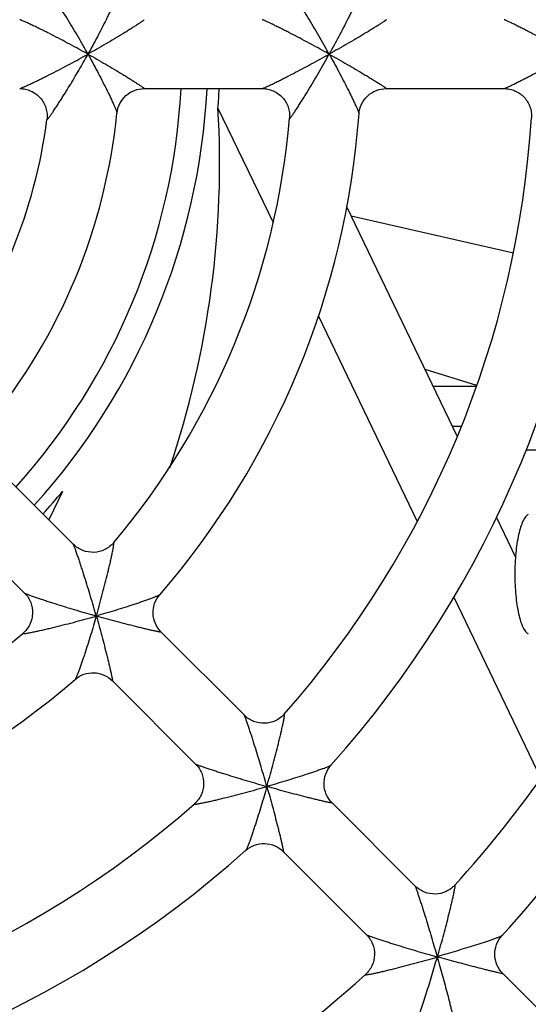
# Model space of a CAD drawing. Units: millimetres. Extents: x 0 to 594, y 0 to 420.
# Drawn here: x 279 to 287, y 357 to 371 of the extents above; entities that cross this region are included whole.
import ezdxf

# ---------------------------------------------------------------- set-up
doc = ezdxf.new("R2010")
doc.units = ezdxf.units.MM
doc.header["$LTSCALE"] = 32.67
doc.layers.get('0').update_dxf_attribs({"linetype": 'CONTINUOUS'})
doc.layers.add('CHAMFERS', color=7, linetype='CONTINUOUS')
doc.layers.add('ROUNDS', color=7, linetype='CONTINUOUS')

msp = doc.modelspace()

# ---------------------------------------------------------------- linework, layer by layer
at = {"color": 7, "linetype": 'CONTINUOUS'}
for p, q in [((281.2289, 370.3666), (282.9408, 370.3666)), ((284.7417, 370.3666), (286.4503, 370.3666)), ((282.2989, 370.0837), (283.0994, 368.4213)), ((284.1688, 368.6453), (285.7713, 365.3177)), ((284.229, 368.5204), (286.5865, 367.9823)), ((283.7549, 367.0603), (285.1892, 364.082)), ((286.0472, 366.0416), (285.4227, 366.0416)), ((285.6996, 365.4666), (285.8305, 365.4666)), ((287.2266, 365.1166), (286.7678, 365.1166)), ((278.9897, 364.9606), (280.2002, 363.7501)), ((280.0414, 364.5171), (279.8437, 364.1066)), ((278.2826, 364.2535), (279.4931, 363.043)), ((286.3381, 364.1408), (286.6156, 363.5646)), ((285.7185, 362.9828), (286.9848, 360.3533)), ((281.4736, 362.4767), (282.6817, 361.2685)), ((280.7665, 361.7695), (281.9746, 360.5614)), ((283.9536, 359.9967), (285.1606, 358.7896)), ((283.2465, 359.2896), (284.4535, 358.0825)), ((286.4322, 357.5181), (288.1685, 355.7818))]:
    msp.add_line(p, q, dxfattribs=at)
for radius, start, end in [(9.9531, 355.4887, 357.11983), (8.5, 320.79053, 354.20947), (11, 319.85712, 355.14288), (12, 319.15238, 355.84762), (14.5, 318.64975, 356.35025), (15.5, 318.2371, 356.7629), (7.5, 322.2614, 352.7386), (9.9531, 317.87365, 320.36168), (11, 274.85712, 310.14288), (18, 317.92333, 331.63531), (19, 317.65462, 333.25127), (12, 274.15238, 310.84762), (14.5, 273.64975, 311.35025), (15.5, 273.2371, 311.76291), (18, 272.92333, 312.07666)]:
    msp.add_arc((272.3766, 370.8666), radius, start, end, dxfattribs=at)
msp.add_ellipse((267.4311, 368.485), major_axis=(13.5876, 6.5435), ratio=0.9314106, start_param=-0.7345034, end_param=-0.3647327, dxfattribs=at)
at = {"layer": 'CHAMFERS', "color": 7, "linetype": 'CONTINUOUS'}
for points, knots in [([(286.8013, 364.1837), (286.7857, 364.1756), (286.7552, 364.1452), (286.7195, 364.0818), (286.6867, 363.9951), (286.6464, 363.8413), (286.6138, 363.6124), (286.6052, 363.4192), (286.6052, 363.3166)], [0, 0, 0, 0, 0.0580279, 0.1372846, 0.2393686, 0.3628905, 0.6614464, 1, 1, 1, 1]), ([(286.6052, 363.3166), (286.6052, 363.214), (286.6138, 363.0208), (286.6464, 362.7919), (286.6867, 362.6381), (286.7195, 362.5514), (286.7552, 362.488), (286.7857, 362.4576), (286.8013, 362.4495)], [0, 0, 0, 0, 0.3385535, 0.6371093, 0.7606314, 0.8627154, 0.9419721, 1, 1, 1, 1])]:
    msp.add_open_spline(points, degree=3, knots=knots, dxfattribs=at)
at = {"layer": 'ROUNDS', "color": 7, "linetype": 'CONTINUOUS'}
for p, q in [((286.0526, 366.0569), (285.3031, 366.29)), ((285.481, 357.7621), (285.4798, 357.7609)), ((285.4823, 357.7634), (285.481, 357.7621))]:
    msp.add_line(p, q, dxfattribs=at)
at = {"layer": 'ROUNDS', "color": 9, "linetype": 'CONTINUOUS'}
for p, q in [((285.4798, 357.7609), (285.477, 357.7581)), ((285.4823, 357.7634), (285.485, 357.7661))]:
    msp.add_line(p, q, dxfattribs=at)
for centre, radius, start, end in [((268.2397, 364.1244), 13.915, 28.98155, 29.28503), ((269.0728, 362.6461), 16.9642, 28.98496, 29.23353), ((272.61, 356.9139), 15.986, 60.78636, 61.0501), ((272.61, 384.8193), 15.986, 298.9499, 299.21364), ((268.2397, 377.6088), 13.915, 330.71497, 331.01845), ((273.8609, 352.8701), 20.6131, 60.81595, 61.02023), ((273.8609, 388.8631), 20.6131, 298.97977, 299.18405), ((269.0728, 379.0871), 16.9642, 330.76647, 331.01504), ((272.3766, 370.8666), 9.4001, 318.05579, 356.91915), ((272.3766, 370.8666), 9.7759, 317.93356, 357.05475), ((260.7007, 357.0916), 20.6131, 15.81595, 16.02023), ((264.2277, 367.3899), 16.9642, 343.98496, 344.23353), ((275.8533, 379.0155), 16.9642, 285.76647, 286.01504), ((286.1516, 382.5425), 20.6131, 253.97977, 254.18405), ((277.711, 378.6929), 19.2032, 285.79383, 286.01325), ((289.6608, 383.6944), 24.3845, 253.99568, 254.16826), ((259.5488, 353.5824), 24.3845, 15.83174, 16.00432), ((264.5503, 365.5322), 19.2032, 343.98675, 344.20617), ((292.9854, 384.1989), 27.4827, 254.00547, 254.15105), ((259.0443, 350.2578), 27.4827, 15.84895, 15.99453), ((265.3411, 363.5401), 20.9551, 344.00569, 344.189), ((279.703, 377.902), 20.9551, 285.811, 285.99431)]:
    msp.add_arc(centre, radius, start, end, dxfattribs=at)
at = {"layer": 'ROUNDS', "color": 7, "linetype": 'CONTINUOUS'}
msp.add_arc((286.713, 357.7989), 0.3971, 224.48282, 224.9989, dxfattribs=at)
at = {"layer": 'ROUNDS', "color": 9, "linetype": 'CONTINUOUS'}
for points, knots in [([(280.3763, 370.931), (280.3506, 370.9768), (280.2988, 371.0681), (280.2198, 371.2033), (280.1403, 371.3359), (280.0735, 371.444), (280.0204, 371.528), (279.9814, 371.5885), (279.9494, 371.6373), (279.9243, 371.6747), (279.9063, 371.7013), (279.8889, 371.7264), (279.8725, 371.7497), (279.8573, 371.7707), (279.8456, 371.7863), (279.8371, 371.7971), (279.8317, 371.8037), (279.8271, 371.8091), (279.8232, 371.8131), (279.8205, 371.8156), (279.8187, 371.8167), (279.8178, 371.8172), (279.817, 371.8172), (279.8165, 371.8166), (279.8163, 371.8157), (279.8164, 371.815), (279.8164, 371.8146)], [0, 0, 0, 0, 0.1499364, 0.299064, 0.4464653, 0.5908309, 0.6612216, 0.7298323, 0.7959223, 0.8276667, 0.8582617, 0.8874033, 0.9146766, 0.9395138, 0.9611489, 0.9704669, 0.9786022, 0.9854116, 0.9907621, 0.9945541, 0.9958591, 0.9967934, 0.9974397, 0.9980291, 0.9988415, 1, 1, 1, 1]), ([(283.8764, 370.9309), (283.8512, 370.976), (283.8004, 371.0658), (283.7234, 371.199), (283.6461, 371.3298), (283.5815, 371.4365), (283.5303, 371.5194), (283.4929, 371.5789), (283.4622, 371.6269), (283.4383, 371.6636), (283.4212, 371.6895), (283.4048, 371.7139), (283.3894, 371.7365), (283.3752, 371.7566), (283.3642, 371.7716), (283.3564, 371.7818), (283.3514, 371.788), (283.3471, 371.793), (283.3435, 371.7968), (283.341, 371.7991), (283.3394, 371.8001), (283.3385, 371.8005), (283.3377, 371.8005), (283.3369, 371.7996), (283.337, 371.7986), (283.3371, 371.798)], [0, 0, 0, 0, 0.1510157, 0.3012113, 0.4496163, 0.5948022, 0.6654665, 0.7342002, 0.8001921, 0.8317767, 0.862118, 0.890897, 0.9176875, 0.9419206, 0.9628551, 0.9718063, 0.9795823, 0.9860598, 0.9911287, 0.9947138, 0.9959517, 0.9968475, 0.9974871, 0.9980856, 1, 1, 1, 1]), ([(280.8332, 371.7242), (280.8334, 371.7221), (280.8324, 371.7165), (280.8296, 371.7066), (280.825, 371.6933), (280.8189, 371.677), (280.8113, 371.6581), (280.7991, 371.6291), (280.7814, 371.589), (280.7579, 371.5377), (280.732, 371.4828), (280.7043, 371.4253), (280.665, 371.3454), (280.6133, 371.243), (280.5486, 371.1186), (280.4815, 370.9926), (280.4355, 370.9086), (280.4122, 370.8666)], [0, 0, 0, 0, 0.0065438, 0.0174576, 0.0323677, 0.0507649, 0.0721338, 0.0960035, 0.1496833, 0.2092988, 0.2731473, 0.3400753, 0.4092865, 0.5524527, 0.6996833, 0.8492424, 1, 1, 1, 1]), ([(284.3451, 371.7355), (284.3452, 371.7333), (284.344, 371.7275), (284.341, 371.7173), (284.336, 371.7034), (284.3293, 371.6866), (284.3212, 371.6672), (284.3083, 371.6375), (284.2898, 371.5967), (284.2653, 371.5444), (284.2384, 371.4888), (284.2098, 371.4307), (284.1694, 371.35), (284.1165, 371.2467), (284.0505, 371.1211), (283.9823, 370.994), (283.9357, 370.9091), (283.9122, 370.8666)], [0, 0, 0, 0, 0.0067212, 0.0179456, 0.0332389, 0.0520396, 0.0737937, 0.0980073, 0.1522108, 0.2121269, 0.276084, 0.3429708, 0.4120282, 0.5546652, 0.7012056, 0.8500108, 1, 1, 1, 1]), ([(280.3479, 370.9024), (280.304, 370.9267), (280.216, 370.9748), (280.0839, 371.0454), (279.9524, 371.1141), (279.8436, 371.1695), (279.7578, 371.2123), (279.6952, 371.243), (279.6346, 371.2724), (279.5768, 371.2997), (279.5312, 371.3209), (279.4975, 371.3362), (279.4753, 371.346), (279.4561, 371.3542), (279.4423, 371.3599), (279.4332, 371.3633), (279.4283, 371.3651), (279.4247, 371.3661), (279.4227, 371.3666), (279.4219, 371.3666)], [0, 0, 0, 0, 0.1452799, 0.2901084, 0.4336396, 0.5746736, 0.6436687, 0.7111407, 0.7764676, 0.8386598, 0.8960495, 0.9221022, 0.9457129, 0.9661771, 0.9826348, 0.9890691, 0.994159, 0.9978173, 1, 1, 1, 1]), ([(281.2289, 371.3666), (281.2291, 371.3666), (281.2297, 371.3664), (281.2294, 371.3657), (281.2288, 371.3647), (281.2272, 371.3631), (281.2245, 371.3608), (281.2207, 371.3578), (281.2161, 371.3542), (281.2105, 371.3501), (281.2014, 371.3436), (281.1883, 371.3345), (281.1706, 371.3225), (281.1507, 371.3093), (281.1209, 371.2897), (281.0804, 371.2635), (281.0286, 371.2307), (280.9735, 371.1963), (280.8958, 371.1485), (280.7948, 371.0874), (280.6702, 371.0138), (280.5422, 370.9398), (280.4558, 370.8909), (280.4122, 370.8666)], [0, 0, 0, 0, 0.0007763, 0.0012475, 0.0020032, 0.0044717, 0.0082276, 0.0132256, 0.0193978, 0.0266675, 0.0349531, 0.0542494, 0.0766736, 0.1016897, 0.1288492, 0.1882033, 0.2525757, 0.3205496, 0.3911751, 0.5379418, 0.6895054, 0.8439397, 1, 1, 1, 1]), ([(283.848, 370.9023), (283.8046, 370.9264), (283.7177, 370.9741), (283.5874, 371.0444), (283.4578, 371.113), (283.3507, 371.1687), (283.2665, 371.2118), (283.2052, 371.2427), (283.1459, 371.2723), (283.0897, 371.2998), (283.0454, 371.3211), (283.0128, 371.3364), (282.9916, 371.3462), (282.9732, 371.3544), (282.96, 371.36), (282.9515, 371.3634), (282.9468, 371.3651), (282.9434, 371.3662), (282.9415, 371.3666), (282.9408, 371.3666)], [0, 0, 0, 0, 0.1460137, 0.2915702, 0.4357933, 0.5774105, 0.6466144, 0.7142039, 0.7795154, 0.8414999, 0.898421, 0.9241223, 0.9473061, 0.9672894, 0.9832626, 0.9894787, 0.9943832, 0.9979014, 1, 1, 1, 1]), ([(284.7417, 371.3666), (284.7419, 371.3666), (284.7422, 371.3666), (284.7425, 371.3662), (284.7423, 371.3657), (284.7416, 371.3647), (284.7399, 371.3631), (284.7371, 371.3607), (284.7332, 371.3577), (284.7283, 371.3541), (284.7224, 371.3499), (284.7158, 371.3452), (284.7083, 371.3401), (284.6969, 371.3325), (284.6812, 371.3221), (284.6608, 371.3089), (284.6302, 371.2893), (284.5887, 371.2633), (284.5359, 371.2306), (284.4799, 371.1963), (284.401, 371.1487), (284.2987, 371.0879), (284.1725, 371.0143), (284.0433, 370.9402), (283.9561, 370.8911), (283.9122, 370.8666)], [0, 0, 0, 0, 0.0005077, 0.0008437, 0.0013196, 0.0020891, 0.0046116, 0.0084508, 0.0135556, 0.0198527, 0.0272589, 0.0356876, 0.0450526, 0.0552713, 0.0779634, 0.103212, 0.1305629, 0.190174, 0.2546548, 0.3226189, 0.3931465, 0.5395439, 0.6906113, 0.8444983, 1, 1, 1, 1]), ([(287.348, 370.9023), (287.3049, 370.9262), (287.2185, 370.9737), (287.0891, 371.0439), (286.9605, 371.1126), (286.8543, 371.1683), (286.7709, 371.2115), (286.7102, 371.2426), (286.6516, 371.2723), (286.5962, 371.2999), (286.5525, 371.3213), (286.5206, 371.3365), (286.4998, 371.3463), (286.4818, 371.3545), (286.469, 371.3601), (286.4606, 371.3634), (286.4561, 371.3651), (286.4528, 371.3662), (286.451, 371.3666), (286.4503, 371.3666)], [0, 0, 0, 0, 0.1463977, 0.2923349, 0.4369169, 0.5788316, 0.6481394, 0.7157835, 0.7810783, 0.842947, 0.8996165, 0.9251336, 0.9480963, 0.9678348, 0.9835672, 0.9896765, 0.9944909, 0.9979416, 1, 1, 1, 1]), ([(279.4219, 370.3666), (279.4227, 370.3666), (279.4247, 370.367), (279.4283, 370.3681), (279.4332, 370.3699), (279.4423, 370.3733), (279.4561, 370.379), (279.4753, 370.3872), (279.4975, 370.397), (279.5312, 370.4123), (279.5768, 370.4334), (279.6346, 370.4608), (279.6952, 370.4902), (279.7578, 370.5209), (279.8436, 370.5637), (279.9524, 370.6191), (280.0839, 370.6878), (280.216, 370.7584), (280.304, 370.8065), (280.3479, 370.8308)], [0, 0, 0, 0, 0.0021833, 0.0058421, 0.0109321, 0.0173662, 0.0338233, 0.0542875, 0.0778984, 0.1039514, 0.1613419, 0.2235357, 0.2888641, 0.3563369, 0.4253325, 0.5663667, 0.7098982, 0.8547243, 1, 1, 1, 1]), ([(279.8164, 369.9186), (279.8162, 369.9183), (279.8159, 369.9175), (279.8166, 369.9162), (279.8187, 369.9159), (279.8202, 369.9175), (279.8218, 369.9188), (279.8233, 369.9202), (279.8252, 369.9221), (279.8275, 369.9247), (279.8302, 369.9278), (279.8338, 369.932), (279.8381, 369.9373), (279.8431, 369.9438), (279.8498, 369.9525), (279.858, 369.9635), (279.8676, 369.9768), (279.8772, 369.9901), (279.8866, 370.0036), (279.8992, 370.0216), (279.9146, 370.0442), (279.933, 370.0715), (279.9512, 370.0988), (279.9753, 370.1354), (280.0052, 370.1814), (280.0405, 370.2369), (280.0755, 370.2926), (280.1217, 370.3671), (280.1786, 370.4608), (280.2457, 370.5739), (280.3116, 370.6877), (280.3549, 370.764), (280.3763, 370.8022)], [0, 0, 0, 0, 0.0011792, 0.0021428, 0.0039948, 0.0060333, 0.0080397, 0.0099514, 0.0118641, 0.0157782, 0.0197079, 0.0236085, 0.0314111, 0.0392272, 0.0470374, 0.0626591, 0.0782819, 0.093904, 0.1095265, 0.1251489, 0.1563936, 0.1876383, 0.218883, 0.2501278, 0.3126171, 0.3751065, 0.4375959, 0.5000854, 0.6250639, 0.7500426, 0.8750213, 1, 1, 1, 1]), ([(280.4122, 370.8666), (280.4355, 370.8245), (280.4815, 370.7405), (280.5486, 370.6146), (280.6133, 370.4901), (280.665, 370.3878), (280.7043, 370.3079), (280.732, 370.2504), (280.7579, 370.1955), (280.7814, 370.1441), (280.7991, 370.1041), (280.8113, 370.075), (280.8189, 370.0562), (280.825, 370.0399), (280.8296, 370.0266), (280.8324, 370.0167), (280.8334, 370.0111), (280.8332, 370.009)], [0, 0, 0, 0, 0.150762, 0.3003237, 0.4475559, 0.5907236, 0.6599353, 0.7268631, 0.7907104, 0.8503249, 0.9040029, 0.9278714, 0.9492389, 0.967635, 0.982544, 0.9934568, 1, 1, 1, 1]), ([(280.4122, 370.8666), (280.4558, 370.8422), (280.5422, 370.7934), (280.6702, 370.7194), (280.7948, 370.6458), (280.8958, 370.5847), (280.9735, 370.5369), (281.0286, 370.5025), (281.0804, 370.4697), (281.1209, 370.4435), (281.1507, 370.4239), (281.1706, 370.4107), (281.1883, 370.3987), (281.2014, 370.3896), (281.2105, 370.3831), (281.2161, 370.379), (281.2207, 370.3754), (281.2245, 370.3724), (281.2272, 370.3701), (281.2288, 370.3684), (281.2294, 370.3675), (281.2297, 370.3668), (281.2291, 370.3666), (281.2289, 370.3666)], [0, 0, 0, 0, 0.1560634, 0.310499, 0.4620635, 0.6088294, 0.6794544, 0.7474274, 0.8117994, 0.8711526, 0.8983116, 0.9233271, 0.9457512, 0.9650474, 0.973333, 0.9806026, 0.9867749, 0.9917726, 0.9955287, 0.997997, 0.9987528, 0.9992238, 1, 1, 1, 1]), ([(282.9408, 370.3666), (282.9415, 370.3666), (282.9434, 370.367), (282.9468, 370.3681), (282.9515, 370.3698), (282.96, 370.3732), (282.9732, 370.3788), (282.9916, 370.387), (283.0128, 370.3968), (283.0454, 370.4121), (283.0897, 370.4334), (283.1459, 370.4609), (283.2052, 370.4905), (283.2665, 370.5214), (283.3508, 370.5645), (283.4578, 370.6201), (283.5874, 370.6888), (283.7177, 370.7591), (283.8046, 370.8068), (283.848, 370.8309)], [0, 0, 0, 0, 0.0020987, 0.0056171, 0.0105217, 0.0167379, 0.0327112, 0.0526944, 0.0758779, 0.1015794, 0.1585008, 0.2204878, 0.2858004, 0.353391, 0.4225955, 0.5642122, 0.7084346, 0.8539893, 1, 1, 1, 1]), ([(283.3371, 369.9352), (283.337, 369.9346), (283.3369, 369.9336), (283.3377, 369.9327), (283.3385, 369.9327), (283.3394, 369.9331), (283.341, 369.9341), (283.3435, 369.9364), (283.3471, 369.9402), (283.3514, 369.9452), (283.3564, 369.9514), (283.3642, 369.9616), (283.3752, 369.9766), (283.3894, 369.9967), (283.4048, 370.0192), (283.4212, 370.0437), (283.4383, 370.0696), (283.4622, 370.1063), (283.4929, 370.1543), (283.5303, 370.2138), (283.5815, 370.2967), (283.6461, 370.4034), (283.7234, 370.5342), (283.8004, 370.6674), (283.8512, 370.7572), (283.8764, 370.8023)], [0, 0, 0, 0, 0.0019147, 0.0025134, 0.0031529, 0.0040484, 0.005286, 0.0088705, 0.0139389, 0.0204161, 0.0281918, 0.037143, 0.0580776, 0.0823111, 0.1091021, 0.1378821, 0.1682242, 0.1998082, 0.2658019, 0.3345366, 0.4052012, 0.5503876, 0.6987924, 0.8489867, 1, 1, 1, 1]), ([(283.9122, 370.8666), (283.9357, 370.8241), (283.9823, 370.7392), (284.0506, 370.6121), (284.1165, 370.4865), (284.1694, 370.3832), (284.2098, 370.3025), (284.2384, 370.2444), (284.2653, 370.1887), (284.2898, 370.1365), (284.3083, 370.0957), (284.3212, 370.066), (284.3293, 370.0466), (284.336, 370.0298), (284.341, 370.0159), (284.344, 370.0057), (284.3452, 369.9999), (284.3451, 369.9977)], [0, 0, 0, 0, 0.1499915, 0.2987977, 0.445338, 0.5879755, 0.6570326, 0.7239188, 0.7878752, 0.8477894, 0.9019922, 0.926205, 0.9479586, 0.9667591, 0.9820526, 0.9932778, 1, 1, 1, 1]), ([(283.9122, 370.8666), (283.9561, 370.8421), (284.0433, 370.7929), (284.1725, 370.7189), (284.2987, 370.6453), (284.401, 370.5845), (284.4799, 370.5368), (284.5359, 370.5026), (284.5887, 370.4699), (284.6302, 370.4438), (284.6608, 370.4243), (284.6812, 370.411), (284.6969, 370.4007), (284.7083, 370.3931), (284.7158, 370.3879), (284.7224, 370.3833), (284.7283, 370.3791), (284.7332, 370.3755), (284.7371, 370.3725), (284.7399, 370.3701), (284.7416, 370.3685), (284.7423, 370.3675), (284.7425, 370.367), (284.7422, 370.3666), (284.7419, 370.3666), (284.7417, 370.3666)], [0, 0, 0, 0, 0.1555045, 0.309393, 0.4604609, 0.6068584, 0.6773857, 0.7453489, 0.8098279, 0.8694387, 0.8967887, 0.922037, 0.9447288, 0.9549475, 0.9643125, 0.9727412, 0.9801473, 0.9864444, 0.9915493, 0.9953884, 0.9979106, 0.9986802, 0.9991562, 0.9994923, 1, 1, 1, 1]), ([(286.4503, 370.3666), (286.451, 370.3666), (286.4528, 370.367), (286.4561, 370.3681), (286.4606, 370.3698), (286.469, 370.3731), (286.4818, 370.3787), (286.4998, 370.3869), (286.5206, 370.3966), (286.5525, 370.4119), (286.5962, 370.4333), (286.6516, 370.4609), (286.7102, 370.4906), (286.7709, 370.5217), (286.8543, 370.5649), (286.9605, 370.6206), (287.0891, 370.6893), (287.2185, 370.7595), (287.3049, 370.807), (287.348, 370.8309)], [0, 0, 0, 0, 0.0020581, 0.0055086, 0.010323, 0.0164319, 0.0321628, 0.0519011, 0.0748645, 0.1003824, 0.1570531, 0.2189238, 0.2842202, 0.3518655, 0.4211744, 0.5630896, 0.7076713, 0.853606, 1, 1, 1, 1]), ([(280.5537, 362.7805), (280.5677, 362.8302), (280.5953, 362.9296), (280.635, 363.0783), (280.6729, 363.2254), (280.7027, 363.3465), (280.725, 363.4413), (280.7407, 363.5099), (280.7529, 363.5655), (280.762, 363.6084), (280.7682, 363.6388), (280.7739, 363.6676), (280.7789, 363.6945), (280.7831, 363.7188), (280.786, 363.7371), (280.7876, 363.7499), (280.7885, 363.7578), (280.789, 363.7643), (280.7891, 363.7695), (280.789, 363.7729), (280.7885, 363.7748), (280.7882, 363.7757), (280.7876, 363.7763), (280.7864, 363.7762), (280.7858, 363.7754), (280.7854, 363.7749)], [0, 0, 0, 0, 0.1510157, 0.3012113, 0.4496163, 0.5948022, 0.6654665, 0.7342002, 0.8001921, 0.8317767, 0.862118, 0.890897, 0.9176875, 0.9419206, 0.9628551, 0.9718063, 0.9795823, 0.9860598, 0.9911287, 0.9947138, 0.9959517, 0.9968475, 0.9974871, 0.9980856, 1, 1, 1, 1]), ([(280.5133, 362.7804), (280.4996, 362.828), (280.472, 362.9232), (280.4295, 363.0651), (280.3865, 363.2052), (280.3501, 363.3203), (280.321, 363.4103), (280.2995, 363.4756), (280.2785, 363.5384), (280.2582, 363.5976), (280.242, 363.644), (280.2298, 363.6778), (280.2216, 363.6998), (280.2145, 363.7185), (280.2091, 363.7319), (280.2055, 363.7403), (280.2034, 363.7448), (280.2017, 363.748), (280.2007, 363.7496), (280.2002, 363.7501)], [0, 0, 0, 0, 0.1460137, 0.2915703, 0.4357933, 0.5774105, 0.6466144, 0.7142039, 0.7795154, 0.8414999, 0.898421, 0.9241223, 0.9473061, 0.9672894, 0.9832626, 0.9894787, 0.9943832, 0.9979014, 1, 1, 1, 1]), ([(279.4931, 363.043), (279.4936, 363.0425), (279.4952, 363.0415), (279.4984, 363.0398), (279.5029, 363.0377), (279.5113, 363.0341), (279.5246, 363.0287), (279.5434, 363.0215), (279.5654, 363.0134), (279.5992, 363.0012), (279.6456, 362.9849), (279.7048, 362.9647), (279.7676, 362.9436), (279.8329, 362.9222), (279.9229, 362.8931), (280.0379, 362.8567), (280.1781, 362.8136), (280.32, 362.7712), (280.4151, 362.7435), (280.4628, 362.7298)], [0, 0, 0, 0, 0.0020987, 0.0056171, 0.0105218, 0.0167379, 0.0327112, 0.0526944, 0.0758779, 0.1015794, 0.1585008, 0.2204878, 0.2858004, 0.353391, 0.4225955, 0.5642122, 0.7084346, 0.8539893, 1, 1, 1, 1]), ([(281.454, 363.018), (281.4526, 363.0164), (281.4476, 363.0131), (281.4382, 363.008), (281.4249, 363.0018), (281.4083, 362.9946), (281.3889, 362.9866), (281.3587, 362.9747), (281.3167, 362.9589), (281.2625, 362.9393), (281.2041, 362.9189), (281.1428, 362.8981), (281.0572, 362.8696), (280.9467, 362.834), (280.8113, 362.7918), (280.6731, 362.7502), (280.5802, 362.7231), (280.5335, 362.7097)], [0, 0, 0, 0, 0.0067212, 0.0179456, 0.0332389, 0.0520396, 0.0737937, 0.0980073, 0.1522109, 0.2121269, 0.276084, 0.3429708, 0.4120283, 0.5546652, 0.7012056, 0.8500108, 1, 1, 1, 1]), ([(279.4682, 362.4578), (279.4677, 362.4573), (279.467, 362.4567), (279.4669, 362.4556), (279.4675, 362.455), (279.4683, 362.4546), (279.4703, 362.4542), (279.4736, 362.454), (279.4788, 362.4542), (279.4854, 362.4547), (279.4933, 362.4555), (279.5061, 362.4572), (279.5244, 362.4601), (279.5487, 362.4643), (279.5755, 362.4693), (279.6044, 362.475), (279.6348, 362.4812), (279.6777, 362.4903), (279.7333, 362.5025), (279.8018, 362.5182), (279.8967, 362.5405), (280.0178, 362.5703), (280.1649, 362.6081), (280.3136, 362.6479), (280.413, 362.6755), (280.4627, 362.6895)], [0, 0, 0, 0, 0.0019147, 0.0025134, 0.0031529, 0.0040484, 0.005286, 0.0088705, 0.0139389, 0.0204161, 0.0281918, 0.037143, 0.0580776, 0.0823111, 0.1091021, 0.1378821, 0.1682242, 0.1998082, 0.2658019, 0.3345366, 0.4052012, 0.5503876, 0.6987924, 0.8489867, 1, 1, 1, 1]), ([(280.5335, 362.7097), (280.5201, 362.663), (280.493, 362.57), (280.4514, 362.4319), (280.4092, 362.2964), (280.3736, 362.186), (280.3451, 362.1003), (280.3242, 362.039), (280.3039, 361.9807), (280.2843, 361.9264), (280.2685, 361.8845), (280.2566, 361.8543), (280.2486, 361.8349), (280.2414, 361.8183), (280.2352, 361.805), (280.23, 361.7956), (280.2268, 361.7906), (280.2252, 361.7892)], [0, 0, 0, 0, 0.1499915, 0.2987976, 0.445338, 0.5879755, 0.6570326, 0.7239188, 0.7878752, 0.8477894, 0.9019922, 0.926205, 0.9479586, 0.9667591, 0.9820526, 0.9932778, 1, 1, 1, 1]), ([(281.4736, 362.4767), (281.4737, 362.4765), (281.474, 362.4763), (281.4739, 362.4758), (281.4733, 362.4756), (281.4722, 362.4754), (281.4698, 362.4755), (281.4662, 362.4758), (281.4612, 362.4764), (281.4552, 362.4773), (281.4482, 362.4785), (281.4402, 362.4799), (281.4312, 362.4816), (281.4178, 362.4842), (281.3994, 362.488), (281.3756, 362.4931), (281.3401, 362.5009), (281.2924, 362.5118), (281.2319, 362.526), (281.1681, 362.5414), (281.0786, 362.5635), (280.9632, 362.5929), (280.822, 362.63), (280.6783, 362.669), (280.5819, 362.696), (280.5335, 362.7097)], [0, 0, 0, 0, 0.0005077, 0.0008437, 0.0013196, 0.0020891, 0.0046116, 0.0084508, 0.0135556, 0.0198527, 0.0272589, 0.0356876, 0.0450526, 0.0552713, 0.0779634, 0.103212, 0.1305629, 0.190174, 0.2546548, 0.3226189, 0.3931465, 0.5395439, 0.6906113, 0.8444983, 1, 1, 1, 1]), ([(280.5335, 362.7097), (280.5472, 362.6613), (280.5741, 362.5649), (280.6131, 362.4211), (280.6503, 362.2799), (280.6796, 362.1646), (280.7017, 362.0751), (280.7172, 362.0113), (280.7314, 361.9508), (280.7423, 361.903), (280.7501, 361.8676), (280.7552, 361.8438), (280.7589, 361.8253), (280.7616, 361.8119), (280.7632, 361.803), (280.7647, 361.795), (280.7659, 361.7879), (280.7668, 361.7819), (280.7674, 361.777), (280.7677, 361.7733), (280.7677, 361.771), (280.7675, 361.7698), (280.7673, 361.7693), (280.7668, 361.7692), (280.7666, 361.7694), (280.7665, 361.7695)], [0, 0, 0, 0, 0.1555045, 0.309393, 0.4604609, 0.6068584, 0.6773857, 0.7453489, 0.8098279, 0.8694387, 0.8967887, 0.922037, 0.9447288, 0.9549475, 0.9643125, 0.9727412, 0.9801473, 0.9864444, 0.9915493, 0.9953884, 0.9979106, 0.9986802, 0.9991562, 0.9994923, 1, 1, 1, 1]), ([(282.9882, 360.3054), (282.9746, 360.3529), (282.9472, 360.4475), (282.9053, 360.5887), (282.8629, 360.7281), (282.8273, 360.8426), (282.7988, 360.9322), (282.7779, 360.9971), (282.7574, 361.0595), (282.7377, 361.1182), (282.722, 361.1642), (282.7102, 361.1976), (282.7024, 361.2192), (282.6955, 361.2377), (282.6904, 361.2507), (282.6868, 361.259), (282.6848, 361.2634), (282.6832, 361.2665), (282.6822, 361.2681), (282.6817, 361.2685)], [0, 0, 0, 0, 0.1463976, 0.2923347, 0.4369166, 0.5788313, 0.6481391, 0.7157833, 0.7810783, 0.8429472, 0.8996167, 0.9251338, 0.9480965, 0.9678349, 0.9835672, 0.9896765, 0.9944909, 0.9979416, 1, 1, 1, 1]), ([(283.0285, 360.3055), (283.0425, 360.3549), (283.0699, 360.4533), (283.1097, 360.6007), (283.1477, 360.7464), (283.1777, 360.8662), (283.2003, 360.96), (283.2162, 361.0277), (283.2286, 361.0825), (283.2378, 361.1246), (283.2441, 361.1545), (283.2498, 361.1828), (283.2549, 361.209), (283.2592, 361.2327), (283.262, 361.2505), (283.2637, 361.2628), (283.2646, 361.2705), (283.2651, 361.2768), (283.2652, 361.2818), (283.2651, 361.2851), (283.2646, 361.2869), (283.2643, 361.2878), (283.2637, 361.2883), (283.2626, 361.2882), (283.2619, 361.2875), (283.2615, 361.287)], [0, 0, 0, 0, 0.1515792, 0.3023314, 0.4512559, 0.5968588, 0.667657, 0.736443, 0.8023701, 0.8338619, 0.8640622, 0.8926448, 0.9191783, 0.9430959, 0.9636726, 0.9724405, 0.9800398, 0.9863562, 0.9912904, 0.9947782, 0.9959847, 0.9968635, 0.9975009, 0.998104, 1, 1, 1, 1]), ([(281.9746, 360.5614), (281.9751, 360.5609), (281.9767, 360.56), (281.9798, 360.5584), (281.9842, 360.5563), (281.9925, 360.5528), (282.0055, 360.5477), (282.024, 360.5408), (282.0456, 360.533), (282.079, 360.5212), (282.1249, 360.5054), (282.1837, 360.4858), (282.2461, 360.4653), (282.311, 360.4444), (282.4006, 360.4159), (282.5151, 360.3803), (282.6545, 360.3379), (282.7957, 360.296), (282.8903, 360.2686), (282.9377, 360.2549)], [0, 0, 0, 0, 0.0020581, 0.0055087, 0.010323, 0.0164319, 0.0321629, 0.0519012, 0.0748646, 0.1003825, 0.1570532, 0.218924, 0.2842203, 0.3518656, 0.4211745, 0.5630897, 0.7076714, 0.8536061, 1, 1, 1, 1]), ([(283.9381, 360.5428), (283.9367, 360.5412), (283.9315, 360.5379), (283.9218, 360.5328), (283.9082, 360.5265), (283.8912, 360.5193), (283.8713, 360.5113), (283.8406, 360.4994), (283.798, 360.4837), (283.743, 360.4642), (283.684, 360.4439), (283.622, 360.4231), (283.5357, 360.3948), (283.4243, 360.3593), (283.2879, 360.3172), (283.1489, 360.2755), (283.0554, 360.2483), (283.0084, 360.2348)], [0, 0, 0, 0, 0.0068236, 0.0182263, 0.0337377, 0.0527653, 0.0747339, 0.0991368, 0.1536243, 0.2136994, 0.2777104, 0.3445698, 0.4135391, 0.5558818, 0.7020417, 0.8504325, 1, 1, 1, 1]), ([(281.9562, 359.9817), (281.9557, 359.9812), (281.955, 359.9806), (281.9549, 359.9795), (281.9554, 359.9789), (281.9563, 359.9785), (281.9581, 359.9781), (281.9614, 359.9779), (281.9664, 359.9781), (281.9727, 359.9786), (281.9803, 359.9795), (281.9927, 359.9811), (282.0105, 359.984), (282.0341, 359.9883), (282.0604, 359.9933), (282.0887, 359.9991), (282.1185, 360.0054), (282.1607, 360.0146), (282.2155, 360.027), (282.2832, 360.0429), (282.3769, 360.0655), (282.4968, 360.0955), (282.6425, 360.1335), (282.7898, 360.1733), (282.8883, 360.2007), (282.9376, 360.2147)], [0, 0, 0, 0, 0.001896, 0.0024992, 0.0031367, 0.0040152, 0.0052218, 0.0087092, 0.0136431, 0.0199594, 0.0275582, 0.0363258, 0.0569029, 0.0808215, 0.1073561, 0.1359396, 0.1661406, 0.197633, 0.2635614, 0.3323486, 0.4031474, 0.548751, 0.6976752, 0.8484248, 1, 1, 1, 1]), ([(283.0084, 360.2348), (282.9949, 360.1878), (282.9677, 360.0943), (282.926, 359.9553), (282.8839, 359.8188), (282.8484, 359.7075), (282.82, 359.6211), (282.7993, 359.5592), (282.779, 359.5002), (282.7595, 359.4452), (282.7438, 359.4026), (282.7319, 359.3718), (282.7239, 359.352), (282.7167, 359.335), (282.7104, 359.3213), (282.7053, 359.3117), (282.702, 359.3065), (282.7004, 359.305)], [0, 0, 0, 0, 0.1495722, 0.2979661, 0.4441279, 0.5864728, 0.6554427, 0.722302, 0.7863124, 0.8463855, 0.9008713, 0.9252727, 0.9472398, 0.966266, 0.9817759, 0.9931773, 1, 1, 1, 1]), ([(283.9536, 359.9967), (283.9537, 359.9966), (283.9539, 359.9964), (283.9538, 359.9959), (283.9533, 359.9957), (283.9521, 359.9955), (283.9497, 359.9956), (283.946, 359.9959), (283.941, 359.9966), (283.9349, 359.9976), (283.9277, 359.9988), (283.9196, 360.0003), (283.9105, 360.0021), (283.8969, 360.0049), (283.8783, 360.0088), (283.8543, 360.0141), (283.8185, 360.0223), (283.7704, 360.0335), (283.7096, 360.0482), (283.6455, 360.0641), (283.5556, 360.0867), (283.4398, 360.1167), (283.2981, 360.1544), (283.1538, 360.1939), (283.057, 360.221), (283.0084, 360.2348)], [0, 0, 0, 0, 0.0005122, 0.0008481, 0.0013269, 0.0021045, 0.0046578, 0.0085446, 0.0137106, 0.0200787, 0.0275622, 0.0360716, 0.0455181, 0.0558166, 0.0786579, 0.1040356, 0.1314919, 0.1912434, 0.2557825, 0.3237409, 0.3942148, 0.5404116, 0.6912097, 0.8448005, 1, 1, 1, 1]), ([(283.0084, 360.2348), (283.0222, 360.1862), (283.0493, 360.0894), (283.0887, 359.9451), (283.1265, 359.8034), (283.1564, 359.6876), (283.1791, 359.5977), (283.195, 359.5336), (283.2096, 359.4727), (283.2209, 359.4247), (283.229, 359.3889), (283.2343, 359.3649), (283.2383, 359.3462), (283.2411, 359.3326), (283.2428, 359.3236), (283.2444, 359.3155), (283.2456, 359.3083), (283.2466, 359.3022), (283.2473, 359.2972), (283.2476, 359.2935), (283.2477, 359.2911), (283.2475, 359.2899), (283.2473, 359.2893), (283.2468, 359.2893), (283.2466, 359.2895), (283.2465, 359.2896)], [0, 0, 0, 0, 0.1552028, 0.3087953, 0.4595942, 0.6057909, 0.6762646, 0.744222, 0.8087596, 0.8685105, 0.895966, 0.9213432, 0.9441842, 0.9544825, 0.9639291, 0.9724383, 0.9799219, 0.9862898, 0.9914558, 0.9953427, 0.9978955, 0.9986735, 0.999152, 0.999488, 1, 1, 1, 1]), ([(285.4631, 357.8305), (285.4496, 357.8778), (285.4223, 357.9721), (285.3807, 358.1129), (285.3387, 358.2519), (285.3035, 358.3661), (285.2754, 358.4554), (285.2548, 358.52), (285.2347, 358.5822), (285.2154, 358.6406), (285.2, 358.6863), (285.1884, 358.7195), (285.1808, 358.7409), (285.1741, 358.7592), (285.1691, 358.772), (285.1656, 358.7802), (285.1637, 358.7846), (285.1621, 358.7876), (285.1611, 358.7892), (285.1606, 358.7896)], [0, 0, 0, 0, 0.1466285, 0.2927944, 0.437592, 0.5796854, 0.6490551, 0.7167313, 0.7820149, 0.8438117, 0.9003284, 0.9257345, 0.948565, 0.9681579, 0.9837471, 0.9897932, 0.9945544, 0.9979654, 1, 1, 1, 1]), ([(285.5034, 357.8306), (285.5173, 357.8797), (285.5447, 357.9777), (285.5844, 358.1242), (285.6225, 358.269), (285.6526, 358.3881), (285.6754, 358.4812), (285.6914, 358.5484), (285.7039, 358.6027), (285.7132, 358.6445), (285.7195, 358.674), (285.7253, 358.7019), (285.7304, 358.7278), (285.7347, 358.7511), (285.7376, 358.7686), (285.7393, 358.7807), (285.7401, 358.7882), (285.7406, 358.7944), (285.7408, 358.7992), (285.7406, 358.8024), (285.7402, 358.8042), (285.7398, 358.8051), (285.7392, 358.8056), (285.7381, 358.8055), (285.7375, 358.8048), (285.7371, 358.8044)], [0, 0, 0, 0, 0.1519197, 0.3030084, 0.4522465, 0.5981002, 0.6689778, 0.7377927, 0.8036761, 0.8351098, 0.8652223, 0.8936837, 0.9200607, 0.9437881, 0.9641513, 0.9728105, 0.9803054, 0.9865274, 0.9913832, 0.9948147, 0.9960035, 0.9968727, 0.9975091, 0.998115, 1, 1, 1, 1]), ([(284.4535, 358.0825), (284.454, 358.0821), (284.4556, 358.0811), (284.4586, 358.0795), (284.463, 358.0776), (284.4711, 358.0741), (284.484, 358.0691), (284.5023, 358.0624), (284.5237, 358.0547), (284.5569, 358.0432), (284.6025, 358.0278), (284.661, 358.0085), (284.7232, 357.9883), (284.7878, 357.9677), (284.8771, 357.9397), (284.9913, 357.9045), (285.1303, 357.8625), (285.2711, 357.8209), (285.3654, 357.7936), (285.4126, 357.7801)], [0, 0, 0, 0, 0.0020352, 0.0054467, 0.0102084, 0.0162543, 0.0318427, 0.0514355, 0.0742662, 0.0996724, 0.1561897, 0.2179875, 0.2832729, 0.3509501, 0.4203205, 0.5624145, 0.7072116, 0.853375, 1, 1, 1, 1]), ([(286.4143, 358.0646), (286.4113, 358.0629), (286.4038, 358.0593), (286.3845, 358.051), (286.3532, 358.0389), (286.3093, 358.0229), (286.2586, 358.0052), (286.2033, 357.9865), (286.1237, 357.9602), (286.0193, 357.9266), (285.89, 357.8863), (285.7569, 357.8458), (285.6216, 357.8056), (285.5307, 357.7792), (285.485, 357.7661)], [0, 0, 0, 0, 0.0106861, 0.0253964, 0.0646318, 0.1135735, 0.1691767, 0.2294214, 0.2929848, 0.4268047, 0.566305, 0.7091883, 0.8540671, 1, 1, 1, 1]), ([(286.4194, 358.0682), (286.4192, 358.068), (286.4176, 358.0666), (286.4158, 358.0655), (286.4143, 358.0646)], [0, 0, 0, 0, 0.1755218, 1, 1, 1, 1]), ([(284.4388, 357.5061), (284.4384, 357.5057), (284.4377, 357.5051), (284.4376, 357.5039), (284.4381, 357.5034), (284.4389, 357.503), (284.4407, 357.5026), (284.4439, 357.5024), (284.4488, 357.5025), (284.455, 357.5031), (284.4625, 357.5039), (284.4746, 357.5056), (284.4921, 357.5085), (284.5154, 357.5127), (284.5412, 357.5179), (284.5692, 357.5236), (284.5987, 357.53), (284.6405, 357.5393), (284.6948, 357.5518), (284.7619, 357.5677), (284.8551, 357.5905), (284.9741, 357.6207), (285.119, 357.6588), (285.2655, 357.6985), (285.3635, 357.7259), (285.4126, 357.7398)], [0, 0, 0, 0, 0.0018851, 0.002491, 0.0031274, 0.0039965, 0.0051853, 0.0086164, 0.0134717, 0.0196931, 0.0271872, 0.0358458, 0.0562088, 0.0799367, 0.1063141, 0.1347758, 0.1648888, 0.1963235, 0.2622071, 0.3310233, 0.4019017, 0.5477574, 0.6969959, 0.848083, 1, 1, 1, 1]), ([(285.477, 357.7581), (285.4639, 357.7125), (285.4376, 357.6216), (285.3974, 357.4862), (285.3569, 357.3532), (285.3166, 357.2239), (285.283, 357.1195), (285.2567, 357.0399), (285.2379, 356.9845), (285.2203, 356.9339), (285.2043, 356.8899), (285.1922, 356.8587), (285.1838, 356.8394), (285.1802, 356.8319), (285.1785, 356.8289)], [0, 0, 0, 0, 0.1459343, 0.2908146, 0.4336992, 0.5732007, 0.7070215, 0.770585, 0.8308298, 0.8864326, 0.9353733, 0.9746068, 0.9893157, 1, 1, 1, 1]), ([(285.4798, 357.7609), (285.5058, 357.6693), (285.5439, 357.5327), (285.5929, 357.3519), (285.6277, 357.2207), (285.6551, 357.1146), (285.6756, 357.0334), (285.6896, 356.9769), (285.7022, 356.9251), (285.7127, 356.88), (285.7204, 356.8446), (285.7245, 356.8245), (285.7255, 356.8167)], [0, 0, 0, 0, 0.2926505, 0.4360939, 0.5759016, 0.7097652, 0.7732444, 0.8333247, 0.8886639, 0.9371955, 0.9757651, 1, 1, 1, 1]), ([(286.4265, 357.5177), (286.4186, 357.5187), (286.3986, 357.5228), (286.3632, 357.5304), (286.3181, 357.541), (286.2663, 357.5535), (286.2098, 357.5675), (286.1286, 357.588), (286.0224, 357.6155), (285.8913, 357.6503), (285.7105, 357.6992), (285.5738, 357.7373), (285.4823, 357.7634)], [0, 0, 0, 0, 0.0242382, 0.0628097, 0.1113424, 0.166682, 0.2267623, 0.2902413, 0.4241039, 0.5639104, 0.7073524, 1, 1, 1, 1]), ([(286.4322, 357.5181), (286.4323, 357.518), (286.4324, 357.5179), (286.4323, 357.5174), (286.4315, 357.5173), (286.4304, 357.5173), (286.4286, 357.5174), (286.4272, 357.5176), (286.4265, 357.5177)], [0, 0, 0, 0, 0.0548569, 0.0911077, 0.1882122, 0.3703369, 0.6412642, 1, 1, 1, 1])]:
    msp.add_open_spline(points, degree=3, knots=knots, dxfattribs=at)
at = {"layer": 'ROUNDS', "color": 7, "linetype": 'CONTINUOUS'}
for points, knots in [([(279.4219, 370.3666), (279.4499, 370.3666), (279.5061, 370.3606), (279.5865, 370.3341), (279.6598, 370.2911), (279.7225, 370.2336), (279.7716, 370.1642), (279.805, 370.086), (279.8211, 370.0028), (279.82, 369.9463), (279.8164, 369.9186)], [0, 0, 0, 0, 0.1244289, 0.2494525, 0.3746907, 0.5000041, 0.625317, 0.7505543, 0.8755778, 1, 1, 1, 1]), ([(280.8332, 370.009), (280.8381, 370.0571), (280.866, 370.1526), (280.9563, 370.2706), (281.0828, 370.3485), (281.1805, 370.3666), (281.2289, 370.3666)], [0, 0, 0, 0, 0.2495853, 0.4999974, 0.7504118, 1, 1, 1, 1]), ([(282.9408, 370.3666), (282.9681, 370.3666), (283.0229, 370.3609), (283.1275, 370.3274), (283.2421, 370.2457), (283.3138, 370.1246), (283.3383, 370.0175), (283.3394, 369.9624), (283.3371, 369.9352)], [0, 0, 0, 0, 0.1247945, 0.2501502, 0.5000035, 0.7498557, 0.875209, 1, 1, 1, 1]), ([(284.3451, 369.9977), (284.3487, 370.0468), (284.3747, 370.1449), (284.4646, 370.2669), (284.5928, 370.3477), (284.6925, 370.3666), (284.7417, 370.3666)], [0, 0, 0, 0, 0.2495659, 0.4999949, 0.7504237, 1, 1, 1, 1]), ([(286.4503, 370.3666), (286.4772, 370.3666), (286.5313, 370.361), (286.6347, 370.3284), (286.7485, 370.2487), (286.8208, 370.1301), (286.8468, 370.0248), (286.8489, 369.9704), (286.8472, 369.9436)], [0, 0, 0, 0, 0.1248045, 0.2501481, 0.5000046, 0.7498604, 0.8752025, 1, 1, 1, 1]), ([(280.7854, 363.7749), (280.7678, 363.7541), (280.7281, 363.7159), (280.6351, 363.6575), (280.4987, 363.6225), (280.3599, 363.6458), (280.2623, 363.6961), (280.2194, 363.7308), (280.2002, 363.7501)], [0, 0, 0, 0, 0.1247933, 0.2501466, 0.4999974, 0.74985, 0.8752039, 1, 1, 1, 1]), ([(279.4931, 363.043), (279.5123, 363.0237), (279.5471, 362.9809), (279.5974, 362.8833), (279.6207, 362.7444), (279.5857, 362.6081), (279.5273, 362.5151), (279.4891, 362.4753), (279.4682, 362.4578)], [0, 0, 0, 0, 0.1247945, 0.2501502, 0.5000035, 0.7498557, 0.875209, 1, 1, 1, 1]), ([(281.4736, 362.4767), (281.4388, 362.5115), (281.3816, 362.5953), (281.3481, 362.7431), (281.3708, 362.893), (281.4218, 362.9807), (281.454, 363.018)], [0, 0, 0, 0, 0.2495722, 0.5000025, 0.7504308, 1, 1, 1, 1]), ([(280.2252, 361.7892), (280.2625, 361.8214), (280.3502, 361.8724), (280.5, 361.895), (280.6479, 361.8616), (280.7317, 361.8044), (280.7665, 361.7695)], [0, 0, 0, 0, 0.2495659, 0.4999949, 0.7504237, 1, 1, 1, 1]), ([(283.2615, 361.287), (283.2437, 361.2668), (283.2038, 361.2299), (283.111, 361.1738), (282.976, 361.1411), (282.8392, 361.1651), (282.743, 361.2152), (282.7008, 361.2495), (282.6817, 361.2685)], [0, 0, 0, 0, 0.1248018, 0.250143, 0.4999972, 0.7498532, 0.8751954, 1, 1, 1, 1]), ([(281.9746, 360.5614), (281.9937, 360.5424), (282.028, 360.5002), (282.078, 360.404), (282.1021, 360.2672), (282.0694, 360.1322), (282.0133, 360.0394), (281.9764, 359.9994), (281.9562, 359.9817)], [0, 0, 0, 0, 0.1248044, 0.250148, 0.5000045, 0.7498603, 0.8752024, 1, 1, 1, 1]), ([(283.9536, 359.9967), (283.9184, 360.0319), (283.8607, 360.1168), (283.8278, 360.2664), (283.8522, 360.4177), (283.905, 360.5057), (283.9381, 360.5428)], [0, 0, 0, 0, 0.2495645, 0.5000032, 0.7504403, 1, 1, 1, 1]), ([(282.7004, 359.305), (282.7375, 359.3382), (282.8255, 359.3909), (282.9767, 359.4154), (283.1264, 359.3824), (283.2113, 359.3248), (283.2465, 359.2896)], [0, 0, 0, 0, 0.2495605, 0.4999969, 0.7504351, 1, 1, 1, 1]), ([(285.7371, 358.8044), (285.7014, 358.7648), (285.6126, 358.6995), (285.4523, 358.6625), (285.2903, 358.6913), (285.1983, 358.752), (285.1606, 358.7896)], [0, 0, 0, 0, 0.2494979, 0.4999968, 0.7504973, 1, 1, 1, 1]), ([(284.4535, 358.0825), (284.4912, 358.0449), (284.5519, 357.9529), (284.5807, 357.7909), (284.5437, 357.6306), (284.4784, 357.5418), (284.4388, 357.5061)], [0, 0, 0, 0, 0.2495016, 0.5000032, 0.7505035, 1, 1, 1, 1]), ([(286.4297, 357.5206), (286.3947, 357.5563), (286.3376, 357.6419), (286.306, 357.7922), (286.332, 357.9436), (286.3858, 358.0313), (286.4194, 358.0682)], [0, 0, 0, 0, 0.2497216, 0.500019, 0.7503108, 1, 1, 1, 1])]:
    msp.add_open_spline(points, degree=3, knots=knots, dxfattribs=at)

doc.saveas('drawing.dxf')
